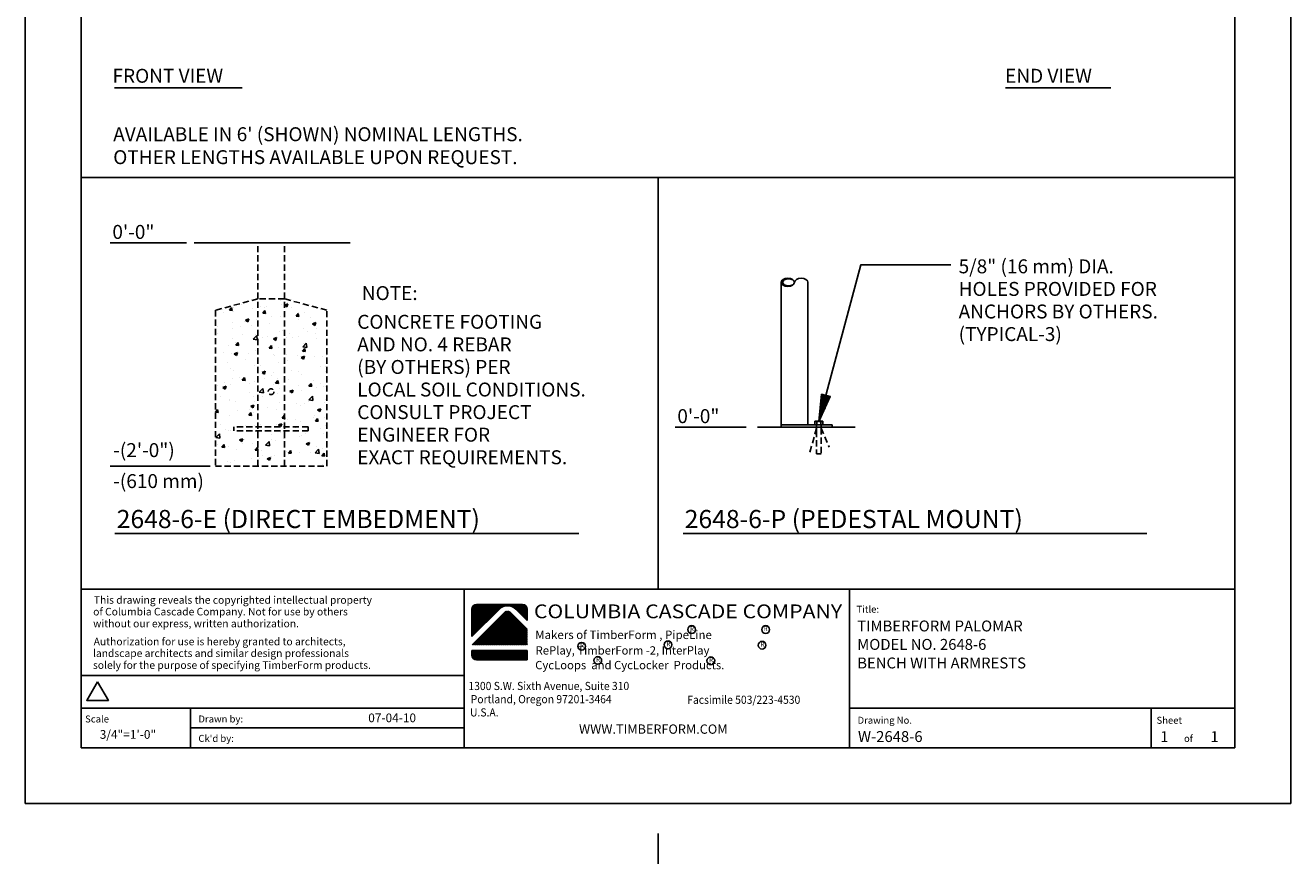
# Model space of a CAD drawing. Extents: x -9 to 142, y -7 to 181.
# Drawn here: x -2 to 134, y -7 to 83 of the extents above; entities that cross this region are included whole.
import ezdxf
from ezdxf.enums import TextEntityAlignment as Align

# ---------------------------------------------------------------- set-up
doc = ezdxf.new("R2010")
doc.units = 0
doc.header["$LTSCALE"] = 5.3333
doc.header["$MEASUREMENT"] = 0
doc.linetypes.add('HIDDEN2', pattern=[0.1875, 0.125, -0.0625])
doc.layers.get('0').update_dxf_attribs({"linetype": 'CONTINUOUS'})
for name, color, linetype in [('AREA', 2, 'CONTINUOUS'), ('BOLD', 10, 'CONTINUOUS'), ('DIM', 4, 'CONTINUOUS'), ('HATCH', 9, 'CONTINUOUS'), ('HIDDEN', 3, 'HIDDEN2'), ('LEADERS', 7, 'CONTINUOUS'), ('NOTES', 7, 'CONTINUOUS'), ('TITLE', 7, 'CONTINUOUS')]:
    doc.layers.add(name, color=color, linetype=linetype)
doc.styles.add('ROMANC', font='ROMANC.shx')
doc.styles.add('ROMAND', font='romand', dxfattribs={"height": 1.5})
doc.styles.add('ROMANS', font='ROMANS', dxfattribs={"height": 1.8})

# ---------------------------------------------------------------- blocks, each defined once
blk = doc.blocks.new('*X3')
at = {"color": 0}
for p, q in [((380.55, 36.01), (381.66, 37.12)), ((380.55, 36.18), (381.48, 37.12)), ((380.55, 36.36), (381.3, 37.12)), ((380.55, 36.54), (381.13, 37.12)), ((380.55, 36.72), (380.95, 37.12)), ((380.55, 36.89), (380.77, 37.12)), ((380.55, 37.07), (380.6, 37.12)), ((380.58, 35.86), (381.83, 37.12)), ((380.62, 35.73), (382.01, 37.12)), ((380.68, 35.61), (382.19, 37.12)), ((380.75, 35.51), (382.36, 37.12)), ((380.84, 35.41), (382.54, 37.12)), ((380.93, 35.33), (382.72, 37.12)), ((381.04, 35.26), (382.89, 37.12)), ((381.15, 35.2), (383.07, 37.12)), ((381.28, 35.15), (383.25, 37.12)), ((381.43, 35.13), (383.43, 37.12)), ((381.6, 35.12), (383.6, 37.12)), ((381.78, 35.12), (383.78, 37.12)), ((381.96, 35.12), (383.96, 37.12)), ((382.13, 35.12), (384.13, 37.12)), ((382.31, 35.12), (384.31, 37.12)), ((382.49, 35.12), (384.49, 37.12)), ((382.66, 35.12), (384.66, 37.12)), ((382.84, 35.12), (384.84, 37.12)), ((383.02, 35.12), (385.02, 37.12)), ((383.19, 35.12), (385.19, 37.12)), ((383.37, 35.12), (385.37, 37.12)), ((383.55, 35.12), (385.55, 37.12)), ((383.72, 35.12), (385.72, 37.12)), ((383.9, 35.12), (385.9, 37.12)), ((384.08, 35.12), (386.08, 37.12)), ((384.25, 35.12), (386.25, 37.12)), ((384.43, 35.12), (386.43, 37.12)), ((384.61, 35.12), (386.61, 37.12)), ((384.78, 35.12), (386.78, 37.12)), ((384.96, 35.12), (386.96, 37.12)), ((385.14, 35.12), (387.14, 37.12)), ((385.31, 35.12), (387.31, 37.12)), ((385.49, 35.12), (387.49, 37.12)), ((385.67, 35.12), (387.67, 37.12)), ((385.84, 35.12), (387.84, 37.12)), ((386.02, 35.12), (388.02, 37.12)), ((386.2, 35.12), (388.2, 37.12)), ((386.37, 35.12), (388.37, 37.12)), ((386.55, 35.12), (388.55, 37.12)), ((386.73, 35.12), (388.73, 37.12)), ((386.91, 35.12), (388.91, 37.12)), ((387.08, 35.12), (389.08, 37.12)), ((387.26, 35.12), (389.26, 37.12)), ((387.44, 35.12), (389.44, 37.12)), ((387.61, 35.12), (389.61, 37.12)), ((387.79, 35.12), (389.79, 37.12)), ((387.97, 35.12), (389.97, 37.12)), ((388.14, 35.12), (390.14, 37.12)), ((388.32, 35.12), (390.32, 37.12)), ((388.5, 35.12), (390.5, 37.12)), ((388.67, 35.12), (390.67, 37.12)), ((388.85, 35.12), (390.85, 37.12)), ((389.03, 35.12), (391.03, 37.12)), ((389.2, 35.12), (391.2, 37.12)), ((389.38, 35.12), (391.38, 37.12)), ((389.56, 35.12), (391.56, 37.12)), ((389.73, 35.12), (391.73, 37.12)), ((389.91, 35.12), (391.91, 37.12)), ((390.09, 35.12), (392.09, 37.12)), ((390.26, 35.12), (392.26, 37.12)), ((390.44, 35.12), (392.44, 37.12)), ((390.62, 35.12), (392.55, 37.05)), ((390.79, 35.12), (392.55, 36.87)), ((390.97, 35.12), (392.55, 36.69)), ((391.15, 35.12), (392.55, 36.52)), ((391.32, 35.12), (392.55, 36.34)), ((391.5, 35.12), (392.55, 36.16)), ((391.68, 35.12), (392.55, 35.99)), ((391.86, 35.12), (392.55, 35.81)), ((392.03, 35.12), (392.55, 35.63)), ((392.21, 35.12), (392.55, 35.46)), ((392.39, 35.12), (392.55, 35.28))]:
    blk.add_line(p, q, dxfattribs=at)
blk = doc.blocks.new('*X2')
at = {"color": 0}
for p, q in [((380.55, 40.25), (387.41, 47.12)), ((380.55, 40.43), (387.24, 47.12)), ((380.55, 40.6), (387.06, 47.12)), ((380.55, 40.78), (386.88, 47.12)), ((380.55, 40.96), (386.71, 47.12)), ((380.55, 41.13), (386.53, 47.12)), ((380.55, 41.31), (386.35, 47.12)), ((380.55, 41.49), (386.18, 47.12)), ((380.55, 41.66), (386, 47.12)), ((380.55, 41.84), (385.82, 47.12)), ((380.55, 42.02), (385.65, 47.12)), ((380.55, 42.2), (385.47, 47.12)), ((380.55, 42.37), (385.29, 47.12)), ((380.55, 42.55), (385.12, 47.12)), ((380.55, 42.73), (384.94, 47.12)), ((380.55, 42.9), (384.76, 47.12)), ((380.55, 43.08), (384.59, 47.12)), ((380.55, 43.26), (384.41, 47.12)), ((380.55, 43.43), (384.23, 47.12)), ((380.55, 43.61), (384.06, 47.12)), ((380.55, 43.79), (383.88, 47.12)), ((380.55, 43.96), (383.7, 47.12)), ((380.55, 44.14), (383.53, 47.12)), ((380.55, 44.32), (383.35, 47.12)), ((380.55, 44.49), (383.17, 47.12)), ((380.55, 44.67), (383, 47.12)), ((380.55, 44.85), (382.82, 47.12)), ((380.55, 45.02), (382.64, 47.12)), ((380.55, 45.2), (382.47, 47.12)), ((380.55, 45.38), (382.29, 47.12)), ((380.55, 45.55), (382.11, 47.12)), ((380.55, 45.73), (381.93, 47.12)), ((380.55, 45.91), (381.76, 47.12)), ((380.55, 46.08), (381.58, 47.12)), ((380.56, 46.27), (381.39, 47.11)), ((380.63, 46.52), (381.14, 47.04)), ((386.89, 46.42), (387.59, 47.12)), ((387.29, 46.64), (387.77, 47.12)), ((387.57, 46.74), (387.95, 47.12)), ((387.81, 46.8), (388.12, 47.12)), ((388.02, 46.84), (388.3, 47.12)), ((388.21, 46.85), (388.48, 47.12)), ((388.38, 46.85), (388.65, 47.12)), ((388.55, 46.84), (388.83, 47.12)), ((388.7, 46.82), (389.01, 47.12)), ((388.85, 46.79), (389.18, 47.12)), ((388.99, 46.75), (389.36, 47.12)), ((389.13, 46.71), (389.54, 47.12)), ((389.25, 46.66), (389.71, 47.12)), ((389.38, 46.61), (389.89, 47.12)), ((389.49, 46.55), (390.07, 47.12)), ((389.61, 46.48), (390.24, 47.12)), ((389.71, 46.41), (390.42, 47.12)), ((389.81, 46.34), (390.6, 47.12)), ((389.91, 46.26), (390.77, 47.12)), ((390.01, 46.18), (390.95, 47.12)), ((390.1, 46.09), (391.13, 47.12)), ((390.18, 46), (391.3, 47.12)), ((390.27, 45.91), (391.48, 47.12)), ((390.36, 45.82), (391.65, 47.11)), ((390.45, 45.73), (391.8, 47.09)), ((390.54, 45.65), (391.93, 47.04)), ((390.63, 45.56), (392.05, 46.98)), ((390.71, 45.47), (392.16, 46.91)), ((390.8, 45.38), (392.25, 46.83)), ((390.89, 45.29), (392.33, 46.74)), ((390.98, 45.2), (392.41, 46.63)), ((391.07, 45.12), (392.47, 46.51)), ((391.16, 45.03), (392.51, 46.38)), ((391.24, 44.94), (392.54, 46.23)), ((391.33, 44.85), (392.55, 46.06)), ((391.42, 44.76), (392.55, 45.89)), ((391.51, 44.67), (392.55, 45.71)), ((391.6, 44.59), (392.55, 45.53)), ((391.69, 44.5), (392.55, 45.36)), ((391.77, 44.41), (392.55, 45.18)), ((391.86, 44.32), (392.55, 45)), ((391.95, 44.23), (392.55, 44.83)), ((392.04, 44.14), (392.55, 44.65)), ((392.13, 44.05), (392.55, 44.47)), ((392.22, 43.97), (392.55, 44.3)), ((392.31, 43.88), (392.55, 44.12)), ((392.39, 43.79), (392.55, 43.94)), ((392.48, 43.7), (392.55, 43.77))]:
    blk.add_line(p, q, dxfattribs=at)
blk = doc.blocks.new('*X1')
at = {"color": 0}
for p, q in [((380.61, 38.37), (387.83, 45.59)), ((380.7, 38.37), (387.98, 45.66)), ((380.79, 38.37), (388.1, 45.69)), ((380.87, 38.37), (388.21, 45.7)), ((380.96, 38.37), (388.3, 45.71)), ((381.05, 38.37), (388.38, 45.7)), ((381.14, 38.37), (388.46, 45.69)), ((381.23, 38.37), (388.53, 45.68)), ((381.32, 38.37), (388.6, 45.66)), ((381.4, 38.37), (388.67, 45.63)), ((381.49, 38.37), (388.73, 45.61)), ((381.58, 38.37), (388.79, 45.58)), ((381.67, 38.37), (388.84, 45.54)), ((381.76, 38.37), (388.89, 45.51)), ((381.85, 38.37), (388.94, 45.47)), ((381.94, 38.37), (388.99, 45.42)), ((382.02, 38.37), (389.03, 45.38)), ((382.11, 38.37), (389.08, 45.34)), ((382.2, 38.37), (389.12, 45.29)), ((382.29, 38.37), (389.17, 45.25)), ((382.38, 38.37), (389.21, 45.2)), ((382.47, 38.37), (389.26, 45.16)), ((382.55, 38.37), (389.3, 45.12)), ((382.64, 38.37), (389.34, 45.07)), ((382.73, 38.37), (389.39, 45.03)), ((382.82, 38.37), (389.43, 44.98)), ((382.91, 38.37), (389.48, 44.94)), ((383, 38.37), (389.52, 44.89)), ((383.08, 38.37), (389.56, 44.85)), ((383.17, 38.37), (389.61, 44.81)), ((383.26, 38.37), (389.65, 44.76)), ((383.35, 38.37), (389.7, 44.72)), ((383.44, 38.37), (389.74, 44.67)), ((383.53, 38.37), (389.79, 44.63)), ((383.61, 38.37), (389.83, 44.59)), ((383.7, 38.37), (389.87, 44.54)), ((383.79, 38.37), (389.92, 44.5)), ((383.88, 38.37), (389.96, 44.45)), ((383.97, 38.37), (390.01, 44.41)), ((384.06, 38.37), (390.05, 44.36)), ((384.14, 38.37), (390.1, 44.32)), ((384.23, 38.37), (390.14, 44.28)), ((384.32, 38.37), (390.18, 44.23)), ((384.41, 38.37), (390.23, 44.19)), ((384.5, 38.37), (390.27, 44.14)), ((384.59, 38.37), (390.32, 44.1)), ((384.68, 38.37), (390.36, 44.05)), ((384.76, 38.37), (390.4, 44.01)), ((384.85, 38.37), (390.45, 43.97)), ((384.94, 38.37), (390.49, 43.92)), ((385.03, 38.37), (390.54, 43.88)), ((385.12, 38.37), (390.58, 43.83)), ((385.21, 38.37), (390.63, 43.79)), ((385.29, 38.37), (390.67, 43.75)), ((385.38, 38.37), (390.71, 43.7)), ((385.47, 38.37), (390.76, 43.66)), ((385.56, 38.37), (390.8, 43.61)), ((385.65, 38.37), (390.85, 43.57)), ((385.74, 38.37), (390.89, 43.52)), ((385.82, 38.37), (390.93, 43.48)), ((385.91, 38.37), (390.98, 43.44)), ((386, 38.37), (391.02, 43.39)), ((386.09, 38.37), (391.07, 43.35)), ((386.18, 38.37), (391.11, 43.3)), ((386.27, 38.37), (391.16, 43.26)), ((386.35, 38.37), (391.2, 43.22)), ((386.44, 38.37), (391.24, 43.17)), ((386.53, 38.37), (391.29, 43.13)), ((386.62, 38.37), (391.33, 43.08)), ((386.71, 38.37), (391.38, 43.04)), ((386.8, 38.37), (391.42, 42.99)), ((386.88, 38.37), (391.47, 42.95)), ((386.97, 38.37), (391.51, 42.91)), ((387.06, 38.37), (391.55, 42.86)), ((387.15, 38.37), (391.6, 42.82)), ((387.24, 38.37), (391.64, 42.77)), ((387.33, 38.37), (391.69, 42.73)), ((387.42, 38.37), (391.73, 42.68)), ((387.5, 38.37), (391.77, 42.64)), ((387.59, 38.37), (391.82, 42.6)), ((387.68, 38.37), (391.86, 42.55)), ((387.77, 38.37), (391.91, 42.51)), ((387.86, 38.37), (391.95, 42.46)), ((387.95, 38.37), (392, 42.42)), ((388.03, 38.37), (392.04, 42.38)), ((388.12, 38.37), (392.08, 42.33)), ((388.21, 38.37), (392.13, 42.29)), ((388.3, 38.37), (392.17, 42.24)), ((388.39, 38.37), (392.22, 42.2)), ((388.48, 38.37), (392.26, 42.15)), ((388.56, 38.37), (392.31, 42.11)), ((388.65, 38.37), (392.35, 42.07)), ((388.74, 38.37), (392.39, 42.02)), ((388.83, 38.37), (392.44, 41.98)), ((388.92, 38.37), (392.48, 41.93)), ((389.01, 38.37), (392.53, 41.89)), ((389.09, 38.37), (392.55, 41.82)), ((389.18, 38.37), (392.55, 41.73)), ((389.27, 38.37), (392.55, 41.64)), ((389.36, 38.37), (392.55, 41.56)), ((389.45, 38.37), (392.55, 41.47)), ((389.54, 38.37), (392.55, 41.38)), ((389.62, 38.37), (392.55, 41.29)), ((389.71, 38.37), (392.55, 41.2)), ((389.8, 38.37), (392.55, 41.11)), ((389.89, 38.37), (392.55, 41.03)), ((389.98, 38.37), (392.55, 40.94)), ((390.07, 38.37), (392.55, 40.85)), ((390.16, 38.37), (392.55, 40.76)), ((390.24, 38.37), (392.55, 40.67)), ((390.33, 38.37), (392.55, 40.58)), ((390.42, 38.37), (392.55, 40.49)), ((390.51, 38.37), (392.55, 40.41)), ((390.6, 38.37), (392.55, 40.32)), ((390.69, 38.37), (392.55, 40.23)), ((390.77, 38.37), (392.55, 40.14)), ((390.86, 38.37), (392.55, 40.05)), ((390.95, 38.37), (392.55, 39.96)), ((391.04, 38.37), (392.55, 39.88)), ((391.13, 38.37), (392.55, 39.79)), ((391.22, 38.37), (392.55, 39.7)), ((391.3, 38.37), (392.55, 39.61)), ((391.39, 38.37), (392.55, 39.52)), ((391.48, 38.37), (392.55, 39.43)), ((391.57, 38.37), (392.55, 39.35)), ((391.66, 38.37), (392.55, 39.26)), ((391.75, 38.37), (392.55, 39.17)), ((391.83, 38.37), (392.55, 39.08)), ((391.92, 38.37), (392.55, 38.99)), ((392.01, 38.37), (392.55, 38.9)), ((392.1, 38.37), (392.55, 38.82)), ((392.19, 38.37), (392.55, 38.73)), ((392.28, 38.37), (392.55, 38.64)), ((392.37, 38.37), (392.55, 38.55)), ((392.45, 38.37), (392.55, 38.46)), ((392.54, 38.37), (392.55, 38.37))]:
    blk.add_line(p, q, dxfattribs=at)
blk = doc.blocks.new('ANCHOR')
for p, q in [((-0.44, 2.25), (-0.44, 1.87)), ((0.44, 2.25), (-0.44, 2.25)), ((0.44, 2.25), (-0.44, 2.25)), ((-0.44, 2.25), (-0.44, 1.87)), ((-0.22, 1.87), (-0.22, 2.21)), ((-0.22, 1.87), (-0.22, 2.21)), ((0.22, 1.87), (0.22, 2.21)), ((0.22, 1.87), (0.22, 2.21)), ((0.44, 2.25), (0.44, 1.87)), ((0.44, 2.25), (0.44, 1.87))]:
    blk.add_line(p, q)
for points in [[(-0.22, 2.21, 0.317504), (-0.22, 2.22, 0.048809), (-0.28, 2.24, 0.02129), (-0.35, 2.24, 0.015095), (-0.44, 2.25, 0.015206)], [(-0.22, 2.21, 0.317504), (-0.22, 2.22, 0.048809), (-0.28, 2.24, 0.02129), (-0.35, 2.24, 0.015095), (-0.44, 2.25, 0.015206)], [(-0.22, 2.21, -0.317504), (-0.21, 2.22, -0.048809), (-0.15, 2.24, -0.02129), (-0.09, 2.24, -0.015206), (0, 2.25, -0.015206), (0.09, 2.24, -0.02129), (0.15, 2.24, -0.048809), (0.21, 2.22, -0.317504), (0.22, 2.21, -0.317504)], [(-0.22, 2.21, -0.317504), (-0.21, 2.22, -0.048809), (-0.15, 2.24, -0.02129), (-0.09, 2.24, -0.015206), (0, 2.25, -0.015206), (0.09, 2.24, -0.02129), (0.15, 2.24, -0.048809), (0.21, 2.22, -0.317504), (0.22, 2.21, -0.317504)], [(0.44, 2.25, 0.015095), (0.35, 2.24, 0.02129), (0.28, 2.24, 0.048809), (0.22, 2.22, 0.317504), (0.22, 2.21, 0.317504)], [(0.44, 2.25, 0.015095), (0.35, 2.24, 0.02129), (0.28, 2.24, 0.048809), (0.22, 2.22, 0.317504), (0.22, 2.21, 0.317504)]]:
    blk.add_lwpolyline(points, format="xyb")
at = {"layer": 'HIDDEN'}
for p, q in [((-0.25, 1.5), (-0.99, -1.14)), ((-0.25, 1.87), (-0.25, 1.5)), ((-0.25, 1.22), (-0.25, 1.5)), ((0.25, 1.87), (0.25, 1.5)), ((0.25, 1.5), (1.12, -0.54)), ((0.25, 1.5), (0.25, -1.26)), ((-0.25, 1.22), (-0.25, -1.26)), ((0.25, -1.26), (-0.25, -1.26))]:
    blk.add_line(p, q, dxfattribs=at)
blk = doc.blocks.new('*X6')
at = {"color": 0}
for p, q in [((4.7807, 6.634), (4.8374, 6.634)), ((4.7864, 6.6349), (4.8374, 6.6349)), ((4.7921, 6.6359), (4.8374, 6.6359)), ((4.7978, 6.6368), (4.8374, 6.6368)), ((4.8034, 6.6378), (4.8374, 6.6378)), ((4.8091, 6.6387), (4.8374, 6.6387)), ((4.8148, 6.6397), (4.8374, 6.6397)), ((4.8204, 6.6406), (4.8374, 6.6406)), ((4.8261, 6.6415), (4.8374, 6.6415)), ((4.8318, 6.6425), (4.8374, 6.6425)), ((4.6589, 6.6132), (4.8374, 6.6132)), ((4.6617, 6.6141), (4.8374, 6.6141)), ((4.6646, 6.6122), (4.8374, 6.6122)), ((4.6673, 6.6151), (4.8374, 6.6151)), ((4.6702, 6.6113), (4.8374, 6.6113)), ((4.673, 6.616), (4.8374, 6.616)), ((4.6759, 6.6104), (4.8374, 6.6104)), ((4.6787, 6.617), (4.8374, 6.617)), ((4.6816, 6.6094), (4.8374, 6.6094)), ((4.6843, 6.6179), (4.8374, 6.6179)), ((4.6872, 6.6085), (4.8374, 6.6085)), ((4.69, 6.6189), (4.8374, 6.6189)), ((4.6929, 6.6075), (4.8374, 6.6075)), ((4.6957, 6.6198), (4.8374, 6.6198)), ((4.6986, 6.6066), (4.8374, 6.6066)), ((4.7013, 6.6208), (4.8374, 6.6208)), ((4.7043, 6.6056), (4.8374, 6.6056)), ((4.707, 6.6217), (4.8374, 6.6217)), ((4.7099, 6.6047), (4.8374, 6.6047)), ((4.7127, 6.6226), (4.8374, 6.6226)), ((4.7156, 6.6037), (4.8374, 6.6037)), ((4.7184, 6.6236), (4.8374, 6.6236)), ((4.7213, 6.6028), (4.8374, 6.6028)), ((4.724, 6.6245), (4.8374, 6.6245)), ((4.7269, 6.6018), (4.8374, 6.6018)), ((4.7297, 6.6255), (4.8374, 6.6255)), ((4.7326, 6.6009), (4.8374, 6.6009)), ((4.7354, 6.6264), (4.8374, 6.6264)), ((4.7383, 6.6), (4.8374, 6.6)), ((4.741, 6.6274), (4.8374, 6.6274)), ((4.744, 6.599), (4.8374, 6.599)), ((4.7467, 6.6283), (4.8374, 6.6283)), ((4.7496, 6.5981), (4.8374, 6.5981)), ((4.7524, 6.6293), (4.8374, 6.6293)), ((4.7553, 6.5971), (4.8374, 6.5971)), ((4.7581, 6.6302), (4.8374, 6.6302)), ((4.761, 6.5962), (4.8374, 6.5962)), ((4.7637, 6.6311), (4.8374, 6.6311)), ((4.7666, 6.5952), (4.8374, 6.5952)), ((4.7694, 6.6321), (4.8374, 6.6321)), ((4.7723, 6.5943), (4.8374, 6.5943)), ((4.7751, 6.633), (4.8374, 6.633)), ((4.778, 6.5933), (4.8374, 6.5933)), ((4.7837, 6.5924), (4.8374, 6.5924)), ((4.7893, 6.5915), (4.8374, 6.5915)), ((4.795, 6.5905), (4.8374, 6.5905)), ((4.8007, 6.5896), (4.8374, 6.5896)), ((4.8063, 6.5886), (4.8374, 6.5886)), ((4.812, 6.5877), (4.8374, 6.5877)), ((4.8177, 6.5867), (4.8374, 6.5867)), ((4.8233, 6.5858), (4.8374, 6.5858)), ((4.829, 6.5848), (4.8374, 6.5848)), ((4.8347, 6.5839), (4.8374, 6.5839))]:
    blk.add_line(p, q, dxfattribs=at)
blk = doc.blocks.new('ARROW-2D')
blk.add_lwpolyline([(0, 0), (0.18, 0.03), (0.18, -0.03)], close=True)
blk.add_blockref('*X6', (-4.6574, -6.6134))

msp = doc.modelspace()

# ---------------------------------------------------------------- hatches: boundary and pattern name
at = {"layer": 'HATCH'}
h = msp.add_hatch(dxfattribs=at)
h.set_pattern_fill('ANSI32', color=256, scale=0.479167, style=0)
h.set_pattern_definition([(135, (80.67935, 56.83286), (-0.127058, -0.127058), []), (135, (80.67935, 56.91756), (-0.127058, -0.127058), [])])
edge = h.paths.add_edge_path(flags=16)
edge.add_ellipse((80.0363, 55.09651), major_axis=(-0.64304, 0), ratio=0.560825313, start_angle=0, end_angle=360)
edge = h.paths.add_edge_path()
edge.add_ellipse((79.9606, 55.09651), major_axis=(-0.71875, 0), ratio=0.619691455, start_angle=0, end_angle=360)
h = msp.add_hatch(dxfattribs=at)
h.set_pattern_fill('AR-CONC', color=256, scale=0.5, style=0)
h.set_pattern_definition([(50, (13.0697, -6.5235), (3.5863, -0.31376), [0.375, -4.125]), (355, (13.0697, -6.5235), (-0.69376, 3.76096), [0.3, -3.3]), (100.4514, (13.3685, -6.5496), (2.89255, 3.4472), [0.3187, -3.50571]), (46.184, (13.0697, -5.5235), (5.3362, -0.8276), [0.5625, -6.1875]), (96.636, (13.5144, -5.5924), (4.6733, 4.8706), [0.47805, -5.25856]), (351.184, (13.0697, -5.5235), (4.6733, 4.8706), [0.45, -4.95]), (21, (13.5697, -5.7735), (2.98454, -2.0131), [0.375, -4.125]), (326, (13.5697, -5.7735), (1.21658, 3.62575), [0.3, -3.3]), (71.4514, (13.8184, -5.9412), (4.20111, 1.61265), [0.3187, -3.50571]), (37.5, (13.0697, -6.5235), (0.0608, 1.66447), [0, -3.26, 0, -3.35, 0, -3.3125]), (7.5, (13.0697, -6.5235), (1.31535, 1.97206), [0, -1.91, 0, -3.185, 0, -1.2625]), (327.5, (11.9547, -6.5235), (2.669112, -0.112774), [0, -1.25, 0, -3.9, 0, -5.175]), (317.5, (11.4547, -6.5235), (2.91593, 0.500525), [0, -1.625, 0, -2.59, 0, -3.675])])
h.paths.add_polyline_path([(30.38559, 35.33466), (30.38559, 52.09537), (25.82765, 53.31666), (22.95553, 53.31666), (18.39759, 52.09537), (18.39759, 35.33466)])

# ---------------------------------------------------------------- linework, layer by layer
for p, q in [((7.56399, 76.00246), (21.26739, 76.00246)), ((103.3875, 76.00246), (114.68737, 76.00246)), ((16.1251, 59.33466, -32), (32.87806, 59.33466, -32)), ((79.24213, 55.09722), (79.24213, 39.51712)), ((82.11684, 55.09666), (82.11684, 39.76687)), ((76.71185, 39.51712), (87.20155, 39.51712)), ((84.73663, 39.76687), (79.24213, 39.76687)), ((84.73663, 39.76687), (84.73663, 39.51712)), ((7.60531, 28.09137), (57.49229, 28.09137)), ((68.68872, 28.09137), (118.5757, 28.09137))]:
    msp.add_line(p, q)
for centre, major_axis, ratio in [((79.9606, 55.09651), (-0.71875, 0), 0.619691455), ((80.0363, 55.09651), (-0.64304, 0), 0.560825313)]:
    msp.add_ellipse(centre, major_axis=major_axis, ratio=ratio)
at = {"extrusion": (0, 0, -1)}
msp.add_ellipse((81.39809, 55.09651), major_axis=(0.71875, 0), ratio=0.619691455, start_param=3.141592654, end_param=6.283185307, dxfattribs=at)
at = {"layer": 'AREA', "color": 10}
for p, q in [((3.96, 66.36617), (128.04, 66.36617)), ((66, 66.36617), (66, 22.10635))]:
    msp.add_line(p, q, dxfattribs=at)
at = {"layer": 'BOLD'}
for p, q in [((3.96, 168.96), (3.96, 5.04)), ((128.04, 168.96), (128.04, 5.04)), ((3.96, 22.10635), (128.04, 22.10635)), ((3.96, 5.04), (128.04, 5.04))]:
    msp.add_line(p, q, dxfattribs=at)
at = {"layer": 'DIM'}
for p, q in [((15.28552, 59.33466, -32), (7.08133, 59.33466, -32)), ((75.47347, 39.51712), (67.8374, 39.51712)), ((17.8369, 35.33466, -32), (7.08133, 35.33466, -32))]:
    msp.add_line(p, q, dxfattribs=at)
at = {"layer": 'HIDDEN'}
for p, q in [((22.95553, 35.33466, -32), (22.95553, 59.33466, -32)), ((25.82765, 35.33466, -32), (25.82765, 59.33466, -32)), ((28.38759, 39.53879, -32), (20.39559, 39.53879, -32)), ((20.39559, 39.12254, -32), (20.39559, 39.53879, -32)), ((28.38759, 39.12254, -32), (28.38759, 39.53879, -32)), ((28.38759, 39.12254, -32), (20.39559, 39.12254, -32))]:
    msp.add_line(p, q, dxfattribs=at)
at = {"layer": 'HIDDEN', "elevation": -32}
msp.add_lwpolyline([(30.38559, 35.33466), (30.38559, 52.09537), (25.82765, 53.31666), (22.95553, 53.31666), (18.39759, 52.09537), (18.39759, 35.33466)], close=True, dxfattribs=at)
at = {"layer": 'HIDDEN'}
msp.add_circle((24.39159, 43.32666, -32), 0.31219, dxfattribs=at)
at = {"layer": 'LEADERS', "elevation": 16}
msp.add_lwpolyline([(83.30639, 40.14187), (87.81784, 56.98194), (97.49353, 56.98194)], dxfattribs=at)
at = {"layer": 'NOTES'}
for p, q in [((-2.04, 174.96), (-2.04, -0.96)), ((134.04, 174.96), (134.04, -0.96)), ((-2.04, -0.96), (134.04, -0.96)), ((66, -4.2), (66, -7.44))]:
    msp.add_line(p, q, dxfattribs=at)
at = {"layer": 'TITLE', "color": 1}
for p, q in [((45.1635, 22.10635), (45.1635, 5.04)), ((86.60175, 22.10635), (86.60175, 5.04))]:
    msp.add_line(p, q, dxfattribs=at)
at = {"layer": 'TITLE', "color": 2}
for p, q in [((46.48725, 20.4369), (51.43724, 20.4369)), ((45.99225, 16.9807), (48.95345, 19.9419)), ((45.99225, 16.9807), (45.99225, 19.9419)), ((51.93223, 18.7132), (50.70353, 19.9419)), ((51.93223, 19.9419), (51.93223, 18.7132)), ((51.93223, 15.48691), (45.99225, 15.48691)), ((45.99225, 14.99191), (45.99225, 15.48691)), ((51.93223, 15.48691), (51.93223, 14.49691)), ((51.93223, 14.49691), (46.48725, 14.49691)), ((3.96, 12.79), (45.1635, 12.79)), ((3.96, 9.29), (45.1635, 9.29)), ((15.74025, 9.29), (15.74025, 5.04459)), ((128.04, 9.28999), (86.60175, 9.28999)), ((119.04002, 5.04), (119.04002, 9.28999)), ((45.1635, 7.16729), (15.74025, 7.16729))]:
    msp.add_line(p, q, dxfattribs=at)
at = {"layer": 'TITLE'}
msp.add_lwpolyline([(5.74118, 12.13551), (4.57594, 10.11725), (6.90642, 10.11725)], close=True, dxfattribs=at)
for centre, radius in [((69.61883, 17.74536), 0.42387), ((77.57728, 17.74536), 0.42387), ((57.79232, 15.94822), 0.41597), ((67.07845, 16.10307), 0.41597), ((77.1952, 16.06219), 0.41597), ((59.52295, 14.42421), 0.41597), ((71.67973, 14.38334), 0.41597)]:
    msp.add_circle(centre, radius, dxfattribs=at)
at = {"layer": 'TITLE', "color": 2}
for centre, radius, start, end in [((46.48725, 19.9419), 0.495, 90, 180), ((51.43724, 19.9419), 0.495, 0, 90), ((49.82849, 19.06686), 1.2375, 45, 135), ((46.48725, 14.99191), 0.495, 180, 270)]:
    msp.add_arc(centre, radius, start, end, dxfattribs=at)

# ---------------------------------------------------------------- block references
msp.add_blockref('ANCHOR', (83.29913, 37.89587))
at = {"layer": 'LEADERS', "xscale": 16, "yscale": 16, "zscale": 16, "rotation": 75.00262974607485}
msp.add_blockref('ARROW-2D', (83.30639, 40.14187, 32), dxfattribs=at)
at = {"layer": 'TITLE', "color": 2, "xscale": 0.4949987625000034, "yscale": 0.4949987624999999, "zscale": 0.4949987624999999}
for name in ['*X2', '*X3']:
    msp.add_blockref(name, (-142.3774, -2.88729), dxfattribs=at)
at = {"layer": 'TITLE', "color": 6, "xscale": 0.4949987625000034, "yscale": 0.4949987624999999, "zscale": 0.4949987624999999}
msp.add_blockref('*X1', (-142.3774, -2.88729), dxfattribs=at)

# ---------------------------------------------------------------- texts
at = {"style": 'ROMAND'}
for s, height, p in [('FRONT VIEW', 1.5, (7.34057, 76.56067)), ('END VIEW', 1.5, (103.33164, 76.56067)), ('CONCRETE FOOTING', 1.5, (33.65549, 50.09866)), ('(TYPICAL-3)', 1.5, (98.33009, 48.77939)), ('AND NO. 4 REBAR', 1.5, (33.65549, 47.67009)), ('(BY OTHERS) PER', 1.5, (33.65549, 45.24152)), ('LOCAL SOIL CONDITIONS. ', 1.5, (33.65549, 42.81295)), ('CONSULT PROJECT', 1.5, (33.65549, 40.38437)), ('ENGINEER FOR', 1.5, (33.65549, 37.9558)), ('EXACT REQUIREMENTS.', 1.5, (33.65549, 35.52723)), ('2648-6-E (DIRECT EMBEDMENT)', 1.95, (7.78901, 28.66123)), ('2648-6-P (PEDESTAL MOUNT)', 1.95, (68.87242, 28.66123))]:
    msp.add_text(s, height=height, dxfattribs=at).set_placement(p)
at = {"color": 0, "insert": (57.50747, 7.5378), "char_height": 1, "width": 46.2784206, "attachment_point": 1, "style": 'ROMAND'}
msp.add_mtext('{\\fArial|b0|i0|c0|p34;WWW.TIMBERFORM.COM}', dxfattribs=at)
at = {"layer": 'DIM', "style": 'ROMAND'}
for s, p in [('0\'-0"', (7.32295, 60.5168, -32)), ('0\'-0"', (68.07903, 40.69926)), ('-(2\'-0")', (7.41535, 37.04502, -32)), ('-(610 mm)', (7.41761, 33.71658, -32))]:
    msp.add_text(s, height=1.5, dxfattribs=at).set_placement(p, align=Align.MIDDLE_LEFT)
at = {"layer": 'NOTES', "style": 'ROMAND'}
for s, p in [("AVAILABLE IN 6' (SHOWN) NOMINAL LENGTHS.", (7.41408, 70.27569)), ('OTHER LENGTHS AVAILABLE UPON REQUEST.', (7.41408, 67.80759)), ('5/8" (16 mm) DIA. ', (98.33009, 56.06511)), ('%%UNOTE:', (34.15237, 53.18808)), ('HOLES PROVIDED FOR', (98.33009, 53.63653)), ('ANCHORS BY OTHERS. ', (98.33009, 51.20796))]:
    msp.add_text(s, height=1.5, dxfattribs=at).set_placement(p)
at = {"layer": 'TITLE', "style": 'ROMAND'}
for s, height, p in [('This drawing reveals the copyrighted intellectual property', 0.8125, (5.33163, 20.523)), ('of Columbia Cascade Company. Not for use by others', 0.8125, (5.25762, 19.26594)), ('without our express, written authorization.', 0.8125, (5.25744, 17.98862)), ('Makers of TimberForm , PipeLine ', 0.9079227, (52.79405, 16.72536)), ('Authorization for use is hereby granted to architects,', 0.8125, (5.31091, 16.05133)), ('landscape architects and similar design professionals', 0.8125, (5.23689, 14.79427)), ('RePlay, TimberForm -2, InterPlay', 0.8909978, (52.83888, 15.0583)), ('solely for the purpose of specifying TimberForm products.', 0.8125, (5.23671, 13.51695)), ('CycLoops  and CycLocker  Products.', 0.8909978, (52.7952, 13.47809))]:
    msp.add_text(s, height=height, dxfattribs=at).set_placement(p)
at = {"layer": 'TITLE', "color": 5, "style": 'ROMAND', "width": 0.966387}
msp.add_text('COLUMBIA CASCADE COMPANY', height=1.4849963, dxfattribs=at).set_placement((52.65774, 18.96133), (85.80126, 18.96133), align=Align.FIT)
at = {"layer": 'TITLE', "style": 'ROMANS', "oblique": 10}
for s, height, p in [('Title:', 0.749998, (87.34869, 19.55431)), ('Scale', 0.75, (4.3908, 7.75103)), ('Drawn by:', 0.75, (16.5735, 7.75103)), ('Drawing No.', 0.7499981, (87.45942, 7.61671)), ('Sheet ', 0.749998, (119.61042, 7.60981)), ("Ck'd by:", 0.75, (16.5735, 5.66332)), ('of', 0.749998, (122.56664, 5.65419))]:
    msp.add_text(s, height=height, dxfattribs=at).set_placement(p)
at = {"layer": 'TITLE', "style": 'ROMAND'}
for height, p in [(0.5044, (69.65539, 17.75911)), (0.5044, (77.56962, 17.77291)), (0.495, (67.1157, 16.13573)), (0.495, (77.23314, 16.09659)), (0.495, (57.82957, 15.98089)), (0.495, (59.56021, 14.45687)), (0.495, (71.71768, 14.41773))]:
    msp.add_text('R', height=height, dxfattribs=at).set_placement(p, align=Align.MIDDLE)
at = {"layer": 'TITLE', "linetype": 'Continuous', "style": 'ROMANC'}
for s, height, p in [('TIMBERFORM PALOMAR', 1.171875, (87.42514, 17.5448)), ('MODEL NO. 2648-6', 1.171875, (87.42514, 15.56426)), ('BENCH WITH ARMRESTS', 1.171875, (87.42514, 13.5662)), ('07-04-10', 0.9375, (34.83641, 7.77896)), ('3/4"=1\'-0"', 0.9375, (5.96321, 5.99484)), ('W-2648-6', 1.171875, (87.50562, 5.64949)), ('1', 1.17188, (120.00784, 5.64196)), ('1', 1.17188, (125.40749, 5.64196))]:
    msp.add_text(s, height=height, dxfattribs=at).set_placement(p)
at = {"layer": 'TITLE', "style": 'ROMANS', "oblique": 10, "width": 0.93}
for s, height, p in [('1300 S.W. Sixth Avenue, Suite 310', 0.8775159, (45.61219, 11.23883)), ('Portland, Oregon 97201-3464', 0.8775159, (45.8609, 9.81809)), ('Facsimile 503/223-4530', 0.8775159, (69.14476, 9.75569)), ('U.S.A.', 0.877516, (45.78437, 8.39735))]:
    msp.add_text(s, height=height, dxfattribs=at).set_placement(p)

doc.saveas('drawing.dxf')
